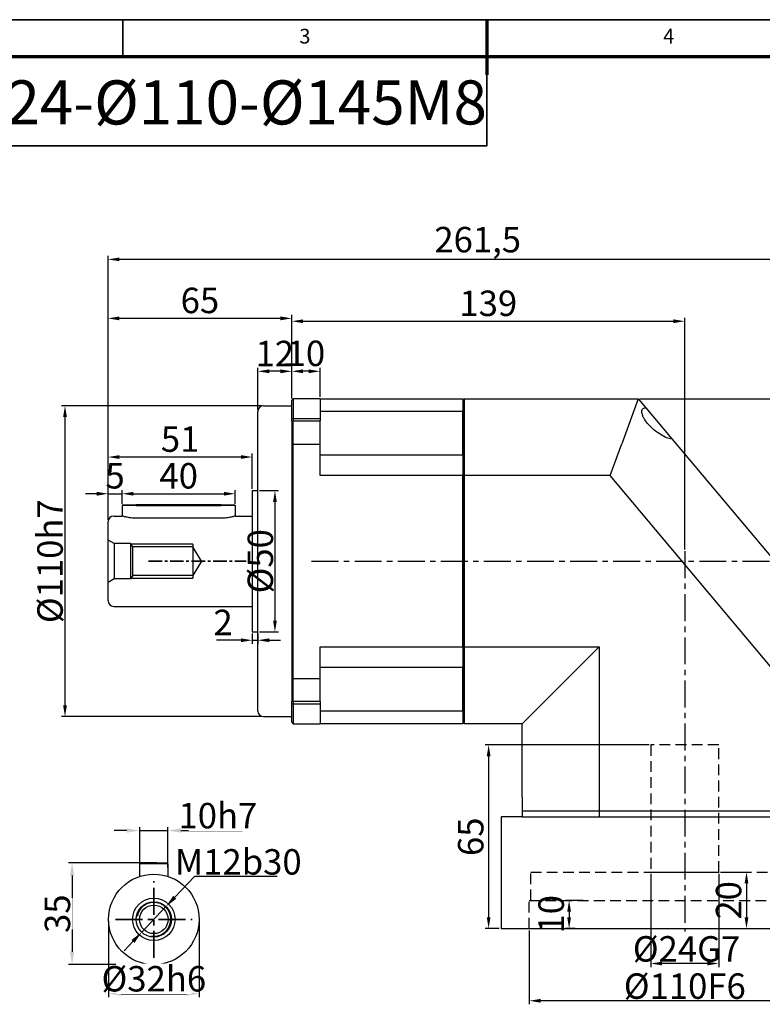
# Model space of a CAD drawing. Units: millimetres. Extents: x 3926 to 4705, y 354 to 900.
# Drawn here: x 4147 to 4409, y 552 to 900 of the extents above; entities that cross this region are included whole.
import ezdxf
from ezdxf.enums import TextEntityAlignment as Align

# ---------------------------------------------------------------- set-up
doc = ezdxf.new("R2010")
doc.units = ezdxf.units.MM
doc.header["$LTSCALE"] = 0.3
doc.linetypes.add('CENTER', pattern=[50.8, 31.75, -6.35, 6.35, -6.35])
doc.linetypes.add('DASHED', pattern=[19.05, 12.7, -6.35])
for name, color, linetype, lineweight in [('1轮廓实线层', 7, 'Continuous', 70), ('2细线层', 4, 'Continuous', 35), ('3中心线层', 1, 'CENTER', 35), ('6文字层', 3, 'Continuous', 35), ('7标注层', 4, 'Continuous', 35), ('可见 (ISO)', 7, 'Continuous', 50), ('可见窄的 (ISO)', 7, 'Continuous', 35), ('图框层', 7, 'Continuous', 70)]:
    doc.layers.add(name, color=color, linetype=linetype, lineweight=lineweight)
doc.styles.add('1', font='txt', dxfattribs={"width": 0.667})
doc.styles.add('HC_GBDIM', font='romans', dxfattribs={"width": 0.667, "bigfont": 'gbcbig'})
doc.styles.add('仿宋0.8', font='txt', dxfattribs={"width": 0.8})
doc.dimstyles.new('1', dxfattribs={"dimtxt": 2.5, "dimasz": 1, "dimexe": 1.25, "dimexo": 0.625, "dimtad": 1, "dimtoh": 1, "dimtxsty": '1', "dimcen": 2.5, "dimadec": 0, "dimazin": 0, "dimtfac": 1, "dimtmove": 0, "dimatfit": 3, "dimfxl": 1, "dimarcsym": 0})

# ---------------------------------------------------------------- blocks, each defined once
blk = doc.blocks.new('*U34')
at = {"layer": '1轮廓实线层'}
blk.add_line((272, 410), (272, 395), dxfattribs=at)
at = {"layer": '2细线层'}
for p, q in [((-25, 410), (569, 410)), ((173, 410), (173, 400)), ((272, 410), (272, 400))]:
    blk.add_line(p, q, dxfattribs=at)
at = {"layer": '图框层'}
blk.add_line((0, 400), (559, 400), dxfattribs=at)
at = {"layer": '6文字层', "style": 'HC_GBDIM'}
for s, p in [('3', (222.5, 405)), ('4', (321.5, 405))]:
    blk.add_text(s, height=4, dxfattribs=at).set_placement(p, align=Align.MIDDLE)
blk = doc.blocks.new('*D68')
at = {"layer": '7标注层', "color": 0, "lineweight": -2, "transparency": 16777216}
for p, q in [((4177.79, 755.75), (4177.79, 796.01)), ((4238.79, 794.76), (4181.79, 794.76)), ((4242.79, 766.46), (4242.79, 796.01))]:
    blk.add_line(p, q, dxfattribs=at)
at = {"layer": '7标注层', "color": 0, "transparency": 16777216}
for points in [[(4181.79, 795.43), (4181.79, 794.1), (4177.79, 794.76)], [(4238.79, 794.1), (4238.79, 795.43), (4242.79, 794.76)]]:
    blk.add_solid(points, dxfattribs=at)
at = {"layer": 'Defpoints', "color": 0, "transparency": 16777216}
for p in [(4177.79, 794.76), (4242.79, 765.83), (4177.79, 755.12)]:
    blk.add_point(p, dxfattribs=at)
at = {"layer": '7标注层', "color": 0, "lineweight": 25, "transparency": 16777216, "insert": (4210.29, 799.94), "char_height": 9, "attachment_point": 5, "style": '1'}
blk.add_mtext('65', dxfattribs=at)
blk = doc.blocks.new('*D69')
at = {"layer": '7标注层', "color": 0, "lineweight": -2, "transparency": 16777216}
for p, q in [((4230.79, 762.46), (4230.79, 777.28)), ((4242.79, 766.46), (4242.79, 777.28)), ((4238.79, 776.03), (4234.79, 776.03))]:
    blk.add_line(p, q, dxfattribs=at)
at = {"layer": '7标注层', "color": 0, "transparency": 16777216}
for points in [[(4234.79, 776.7), (4234.79, 775.36), (4230.79, 776.03)], [(4238.79, 775.36), (4238.79, 776.7), (4242.79, 776.03)]]:
    blk.add_solid(points, dxfattribs=at)
at = {"layer": 'Defpoints', "color": 0, "transparency": 16777216}
for p in [(4230.79, 776.03), (4242.79, 765.83), (4230.79, 761.83)]:
    blk.add_point(p, dxfattribs=at)
at = {"layer": '7标注层', "color": 0, "lineweight": 25, "transparency": 16777216, "insert": (4236.79, 781.16), "char_height": 9, "attachment_point": 5, "style": '1'}
blk.add_mtext('12', dxfattribs=at)
blk = doc.blocks.new('*D70')
at = {"layer": '7标注层', "color": 0, "lineweight": -2, "transparency": 16777216}
for p, q in [((4177.79, 729.38), (4177.79, 746.95)), ((4224.79, 745.7), (4181.79, 745.7)), ((4228.79, 734.46), (4228.79, 746.95))]:
    blk.add_line(p, q, dxfattribs=at)
at = {"layer": '7标注层', "color": 0, "transparency": 16777216}
for points in [[(4181.79, 746.37), (4181.79, 745.03), (4177.79, 745.7)], [(4224.79, 745.03), (4224.79, 746.37), (4228.79, 745.7)]]:
    blk.add_solid(points, dxfattribs=at)
at = {"layer": 'Defpoints', "color": 0, "transparency": 16777216}
for p in [(4177.79, 745.7), (4228.79, 733.83), (4177.79, 728.76)]:
    blk.add_point(p, dxfattribs=at)
at = {"layer": '7标注层', "color": 0, "lineweight": 25, "transparency": 16777216, "insert": (4203.29, 750.88), "char_height": 9, "attachment_point": 5, "style": '1'}
blk.add_mtext('51', dxfattribs=at)
blk = doc.blocks.new('*D71')
at = {"layer": '7标注层', "color": 0, "lineweight": -2, "transparency": 16777216}
for p, q in [((4231.42, 733.83), (4238.08, 733.83)), ((4236.83, 729.83), (4236.83, 687.83)), ((4231.42, 683.83), (4238.08, 683.83))]:
    blk.add_line(p, q, dxfattribs=at)
at = {"layer": '7标注层', "color": 0, "transparency": 16777216}
for points in [[(4237.5, 729.83), (4236.17, 729.83), (4236.83, 733.83)], [(4236.17, 687.83), (4237.5, 687.83), (4236.83, 683.83)]]:
    blk.add_solid(points, dxfattribs=at)
at = {"layer": 'Defpoints', "color": 0, "transparency": 16777216}
for p in [(4230.79, 733.83), (4230.79, 683.83), (4236.83, 683.83)]:
    blk.add_point(p, dxfattribs=at)
at = {"layer": '7标注层', "color": 0, "lineweight": 25, "transparency": 16777216, "insert": (4231.66, 708.83), "char_height": 9, "attachment_point": 5, "rotation": 90, "style": '1'}
blk.add_mtext('%%c50{}{{\\H0.7x;}{}}', dxfattribs=at)
blk = doc.blocks.new('*D72')
at = {"layer": '7标注层', "color": 0, "lineweight": -2, "transparency": 16777216}
for p, q in [((4232.17, 763.83), (4161.32, 763.83)), ((4162.57, 759.83), (4162.57, 657.83)), ((4232.17, 653.83), (4161.32, 653.83))]:
    blk.add_line(p, q, dxfattribs=at)
at = {"layer": '7标注层', "color": 0, "transparency": 16777216}
for points in [[(4163.24, 759.83), (4161.9, 759.83), (4162.57, 763.83)], [(4161.9, 657.83), (4163.24, 657.83), (4162.57, 653.83)]]:
    blk.add_solid(points, dxfattribs=at)
at = {"layer": 'Defpoints', "color": 0, "transparency": 16777216}
for p in [(4232.79, 763.83), (4162.57, 653.83), (4232.79, 653.83)]:
    blk.add_point(p, dxfattribs=at)
at = {"layer": '7标注层', "color": 0, "lineweight": 25, "transparency": 16777216, "insert": (4157.29, 708.83), "char_height": 9, "attachment_point": 5, "rotation": 90, "style": '1'}
blk.add_mtext('%%c110{}{h7{\\H0.7x;}{}}', dxfattribs=at)
blk = doc.blocks.new('*D73')
at = {"layer": '7标注层', "color": 0, "lineweight": -2, "transparency": 16777216}
for p, q in [((4242.79, 766.46), (4242.79, 777.29)), ((4252.79, 766.96), (4252.79, 777.29)), ((4248.79, 776.04), (4246.79, 776.04))]:
    blk.add_line(p, q, dxfattribs=at)
at = {"layer": '7标注层', "color": 0, "transparency": 16777216}
for points in [[(4246.79, 776.71), (4246.79, 775.37), (4242.79, 776.04)], [(4248.79, 775.37), (4248.79, 776.71), (4252.79, 776.04)]]:
    blk.add_solid(points, dxfattribs=at)
at = {"layer": 'Defpoints', "color": 0, "transparency": 16777216}
for p in [(4242.79, 776.04), (4242.79, 765.83), (4252.79, 766.33)]:
    blk.add_point(p, dxfattribs=at)
at = {"layer": '7标注层', "color": 0, "lineweight": 25, "transparency": 16777216, "insert": (4247.79, 781.22), "char_height": 9, "attachment_point": 5, "style": '1'}
blk.add_mtext('10', dxfattribs=at)
blk = doc.blocks.new('*D74')
at = {"layer": '7标注层', "color": 0, "lineweight": -2, "transparency": 16777216}
for p, q in [((4173.79, 732.71), (4169.79, 732.71)), ((4177.79, 723.46), (4177.79, 733.96)), ((4177.79, 732.71), (4182.79, 732.71)), ((4182.79, 729.16), (4182.79, 733.96)), ((4186.79, 732.71), (4190.79, 732.71))]:
    blk.add_line(p, q, dxfattribs=at)
at = {"layer": '7标注层', "color": 0, "transparency": 16777216}
for points in [[(4173.79, 732.04), (4173.79, 733.38), (4177.79, 732.71)], [(4186.79, 733.38), (4186.79, 732.04), (4182.79, 732.71)]]:
    blk.add_solid(points, dxfattribs=at)
at = {"layer": 'Defpoints', "color": 0, "transparency": 16777216}
for p in [(4182.79, 732.71), (4182.79, 728.53), (4177.79, 722.83)]:
    blk.add_point(p, dxfattribs=at)
at = {"layer": '7标注层', "color": 0, "lineweight": 25, "transparency": 16777216, "insert": (4180.29, 737.89), "char_height": 9, "attachment_point": 5, "style": '1'}
blk.add_mtext('5', dxfattribs=at)
blk = doc.blocks.new('*D75')
at = {"layer": '7标注层', "color": 0, "lineweight": -2, "transparency": 16777216}
for p, q in [((4182.79, 729.16), (4182.79, 733.96)), ((4186.79, 732.71), (4218.79, 732.71)), ((4222.79, 729.16), (4222.79, 733.96))]:
    blk.add_line(p, q, dxfattribs=at)
at = {"layer": '7标注层', "color": 0, "transparency": 16777216}
for points in [[(4186.79, 733.38), (4186.79, 732.04), (4182.79, 732.71)], [(4218.79, 732.04), (4218.79, 733.38), (4222.79, 732.71)]]:
    blk.add_solid(points, dxfattribs=at)
at = {"layer": 'Defpoints', "color": 0, "transparency": 16777216}
for p in [(4222.79, 732.71), (4182.79, 728.53), (4222.79, 728.53)]:
    blk.add_point(p, dxfattribs=at)
at = {"layer": '7标注层', "color": 0, "lineweight": 25, "transparency": 16777216, "insert": (4202.79, 737.89), "char_height": 9, "attachment_point": 5, "style": '1'}
blk.add_mtext('40', dxfattribs=at)
blk = doc.blocks.new('*D76')
at = {"layer": '7标注层', "color": 0, "lineweight": -2, "transparency": 16777216}
for p, q in [((4228.79, 683.21), (4228.79, 679.62)), ((4230.79, 683.21), (4230.79, 679.62)), ((4224.79, 680.87), (4216.15, 680.87)), ((4228.79, 680.87), (4230.79, 680.87)), ((4234.79, 680.87), (4238.79, 680.87))]:
    blk.add_line(p, q, dxfattribs=at)
at = {"layer": '7标注层', "color": 0, "transparency": 16777216}
for points in [[(4224.79, 680.21), (4224.79, 681.54), (4228.79, 680.87)], [(4234.79, 681.54), (4234.79, 680.21), (4230.79, 680.87)]]:
    blk.add_solid(points, dxfattribs=at)
at = {"layer": 'Defpoints', "color": 0, "transparency": 16777216}
for p in [(4228.79, 683.83), (4230.79, 683.83), (4230.79, 680.87)]:
    blk.add_point(p, dxfattribs=at)
at = {"layer": '7标注层', "color": 0, "lineweight": 25, "transparency": 16777216, "insert": (4218.47, 686), "char_height": 9, "attachment_point": 5, "style": '1'}
blk.add_mtext('2', dxfattribs=at)
blk = doc.blocks.new('*D77')
at = {"layer": '7标注层', "color": 0, "lineweight": -2, "transparency": 16777216}
for p, q in [((4365.92, 766.33), (4471.25, 766.33)), ((4470, 762.33), (4470, 582.83)), ((4447.42, 578.83), (4471.25, 578.83))]:
    blk.add_line(p, q, dxfattribs=at)
at = {"layer": '7标注层', "color": 0, "transparency": 16777216}
for points in [[(4470.66, 762.33), (4469.33, 762.33), (4470, 766.33)], [(4469.33, 582.83), (4470.66, 582.83), (4470, 578.83)]]:
    blk.add_solid(points, dxfattribs=at)
at = {"layer": 'Defpoints', "color": 0, "transparency": 16777216}
for p in [(4365.29, 766.33), (4446.79, 578.83), (4470, 578.83)]:
    blk.add_point(p, dxfattribs=at)
at = {"layer": '7标注层', "color": 0, "lineweight": 25, "transparency": 16777216, "insert": (4464.18, 672.58), "char_height": 9, "attachment_point": 5, "rotation": 90, "style": '1'}
blk.add_mtext('187,5', dxfattribs=at)
blk = doc.blocks.new('*D79')
at = {"layer": '7标注层', "color": 0, "lineweight": -2, "transparency": 16777216}
for p, q in [((4177.79, 723.46), (4177.79, 816.89)), ((4435.29, 815.64), (4181.79, 815.64)), ((4439.29, 678.77), (4439.29, 816.89))]:
    blk.add_line(p, q, dxfattribs=at)
at = {"layer": '7标注层', "color": 0, "transparency": 16777216}
for points in [[(4181.79, 816.31), (4181.79, 814.98), (4177.79, 815.64)], [(4435.29, 814.98), (4435.29, 816.31), (4439.29, 815.64)]]:
    blk.add_solid(points, dxfattribs=at)
at = {"layer": 'Defpoints', "color": 0, "transparency": 16777216}
for p in [(4177.79, 815.64), (4177.79, 722.83), (4439.29, 678.14)]:
    blk.add_point(p, dxfattribs=at)
at = {"layer": '7标注层', "color": 0, "lineweight": 25, "transparency": 16777216, "insert": (4308.54, 821.46), "char_height": 9, "attachment_point": 5, "style": '1'}
blk.add_mtext('261,5', dxfattribs=at)
blk = doc.blocks.new('*D85')
at = {"layer": '7标注层', "color": 0, "lineweight": -2, "transparency": 16777216}
for p, q in [((4369.79, 598.21), (4369.79, 565.23)), ((4393.79, 598.21), (4393.79, 565.23)), ((4389.79, 566.48), (4373.79, 566.48))]:
    blk.add_line(p, q, dxfattribs=at)
at = {"layer": '7标注层', "color": 0, "transparency": 16777216}
for points in [[(4373.79, 567.15), (4373.79, 565.82), (4369.79, 566.48)], [(4389.79, 565.82), (4389.79, 567.15), (4393.79, 566.48)]]:
    blk.add_solid(points, dxfattribs=at)
at = {"layer": 'Defpoints', "color": 0, "transparency": 16777216}
for p in [(4369.79, 598.83), (4393.79, 598.83), (4369.79, 566.48)]:
    blk.add_point(p, dxfattribs=at)
at = {"layer": '7标注层', "color": 0, "lineweight": 25, "transparency": 16777216, "insert": (4382.42, 571.66), "char_height": 9, "attachment_point": 5, "style": '1'}
blk.add_mtext('%%c24{}{G7{\\H0.7x;}{}}', dxfattribs=at)
blk = doc.blocks.new('*D84')
at = {"layer": '7标注层', "color": 0, "lineweight": -2, "transparency": 16777216}
for p, q in [((4326.79, 578.21), (4326.79, 552.05)), ((4436.79, 578.21), (4436.79, 552.05)), ((4432.79, 553.3), (4330.79, 553.3))]:
    blk.add_line(p, q, dxfattribs=at)
at = {"layer": '7标注层', "color": 0, "transparency": 16777216}
for points in [[(4330.79, 553.97), (4330.79, 552.63), (4326.79, 553.3)], [(4432.79, 552.63), (4432.79, 553.97), (4436.79, 553.3)]]:
    blk.add_solid(points, dxfattribs=at)
at = {"layer": 'Defpoints', "color": 0, "transparency": 16777216}
for p in [(4326.79, 578.83), (4436.79, 578.83), (4326.79, 553.3)]:
    blk.add_point(p, dxfattribs=at)
at = {"layer": '7标注层', "color": 0, "lineweight": 25, "transparency": 16777216, "insert": (4381.79, 558.48), "char_height": 9, "attachment_point": 5, "style": '1'}
blk.add_mtext('%%c110{}{F6{\\H0.7x;}{}}', dxfattribs=at)
blk = doc.blocks.new('*D80')
at = {"layer": '7标注层', "color": 0, "lineweight": -2, "transparency": 16777216}
for p, q in [((4345.83, 588.83), (4339.63, 588.83)), ((4340.88, 584.83), (4340.88, 582.83)), ((4342.97, 578.83), (4339.63, 578.83))]:
    blk.add_line(p, q, dxfattribs=at)
at = {"layer": '7标注层', "color": 0, "transparency": 16777216}
for points in [[(4341.55, 584.83), (4340.21, 584.83), (4340.88, 588.83)], [(4340.21, 582.83), (4341.55, 582.83), (4340.88, 578.83)]]:
    blk.add_solid(points, dxfattribs=at)
at = {"layer": 'Defpoints', "color": 0, "transparency": 16777216}
for p in [(4346.46, 588.83), (4340.88, 578.83), (4343.6, 578.83)]:
    blk.add_point(p, dxfattribs=at)
at = {"layer": '7标注层', "color": 0, "lineweight": 25, "transparency": 16777216, "insert": (4335.7, 583.9), "char_height": 9, "attachment_point": 5, "rotation": 90, "style": '1'}
blk.add_mtext('10', dxfattribs=at)
blk = doc.blocks.new('*D81')
at = {"layer": '7标注层', "color": 0, "lineweight": -2, "transparency": 16777216}
for p, q in [((4242.79, 766.46), (4242.79, 795)), ((4381.79, 712.99), (4381.79, 795)), ((4246.79, 793.75), (4377.79, 793.75))]:
    blk.add_line(p, q, dxfattribs=at)
at = {"layer": '7标注层', "color": 0, "transparency": 16777216}
for points in [[(4246.79, 794.42), (4246.79, 793.09), (4242.79, 793.75)], [(4377.79, 793.09), (4377.79, 794.42), (4381.79, 793.75)]]:
    blk.add_solid(points, dxfattribs=at)
at = {"layer": 'Defpoints', "color": 0, "transparency": 16777216}
for p in [(4381.79, 793.75), (4242.79, 765.83), (4381.79, 712.36)]:
    blk.add_point(p, dxfattribs=at)
at = {"layer": '7标注层', "color": 0, "lineweight": 25, "transparency": 16777216, "insert": (4312.29, 798.93), "char_height": 9, "attachment_point": 5, "style": '1'}
blk.add_mtext('139', dxfattribs=at)
blk = doc.blocks.new('*D83')
at = {"layer": '7标注层', "color": 0, "lineweight": -2, "transparency": 16777216}
for p, q in [((4369.17, 643.83), (4311.17, 643.83)), ((4312.42, 639.83), (4312.42, 582.83)), ((4316.17, 578.83), (4311.17, 578.83))]:
    blk.add_line(p, q, dxfattribs=at)
at = {"layer": '7标注层', "color": 0, "transparency": 16777216}
for points in [[(4313.08, 639.83), (4311.75, 639.83), (4312.42, 643.83)], [(4311.75, 582.83), (4313.08, 582.83), (4312.42, 578.83)]]:
    blk.add_solid(points, dxfattribs=at)
at = {"layer": 'Defpoints', "color": 0, "transparency": 16777216}
for p in [(4369.79, 643.83), (4312.42, 578.83), (4316.79, 578.83)]:
    blk.add_point(p, dxfattribs=at)
at = {"layer": '7标注层', "color": 0, "lineweight": 25, "transparency": 16777216, "insert": (4307.24, 611.33), "char_height": 9, "attachment_point": 5, "rotation": 90, "style": '1'}
blk.add_mtext('65', dxfattribs=at)
blk = doc.blocks.new('*D93')
at = {"layer": '7标注层', "color": 0, "lineweight": -2, "transparency": 16777216}
for p, q in [((4394.42, 598.83), (4404.88, 598.83)), ((4403.63, 594.83), (4403.63, 582.83)), ((4393.42, 578.83), (4404.88, 578.83))]:
    blk.add_line(p, q, dxfattribs=at)
at = {"layer": '7标注层', "color": 0, "transparency": 16777216}
for points in [[(4404.3, 594.83), (4402.96, 594.83), (4403.63, 598.83)], [(4402.96, 582.83), (4404.3, 582.83), (4403.63, 578.83)]]:
    blk.add_solid(points, dxfattribs=at)
at = {"layer": 'Defpoints', "color": 0, "transparency": 16777216}
for p in [(4393.79, 598.83), (4392.79, 578.83), (4403.63, 578.83)]:
    blk.add_point(p, dxfattribs=at)
at = {"layer": '7标注层', "color": 0, "lineweight": 25, "transparency": 16777216, "insert": (4398.45, 588.83), "char_height": 9, "attachment_point": 5, "rotation": 90, "style": '1'}
blk.add_mtext('20', dxfattribs=at)
blk = doc.blocks.new('*D95')
at = {"layer": '7标注层', "color": 0, "lineweight": -2, "transparency": 16777216}
for p, q in [((4131.27, 613.31), (4131.27, 627.34)), ((4141.27, 613.01), (4141.27, 627.34)), ((4126.77, 626.09), (4122.27, 626.09)), ((4131.27, 626.09), (4141.27, 626.09)), ((4145.77, 626.09), (4167.58, 626.09))]:
    blk.add_line(p, q, dxfattribs=at)
at = {"layer": '7标注层', "color": 0, "transparency": 16777216}
for points in [[(4126.77, 625.34), (4126.77, 626.84), (4131.27, 626.09)], [(4145.77, 626.84), (4145.77, 625.34), (4141.27, 626.09)]]:
    blk.add_solid(points, dxfattribs=at)
at = {"layer": 'Defpoints', "color": 0, "transparency": 16777216}
for p in [(4141.27, 626.09), (4131.27, 612.68), (4141.27, 612.38)]:
    blk.add_point(p, dxfattribs=at)
at = {"layer": '7标注层', "color": 0, "lineweight": 25, "transparency": 16777216, "insert": (4158.93, 631.37), "char_height": 9, "attachment_point": 5, "style": '1', "bg_fill": 3, "box_fill_scale": 1.1, "bg_fill_color": 256, "bg_fill_true_color": 13158600, "bg_fill_transparency": 0}
blk.add_mtext('10{}{h7{\\H0.7x;}{}}', dxfattribs=at)
blk = doc.blocks.new('*D96')
at = {"layer": '7标注层', "color": 0, "lineweight": -2, "transparency": 16777216}
for p, q in [((4137.28, 614.67), (4106.1, 614.67)), ((4107.35, 610.17), (4107.35, 583.19)), ((4135.65, 578.69), (4106.1, 578.69))]:
    blk.add_line(p, q, dxfattribs=at)
at = {"layer": '7标注层', "color": 0, "transparency": 16777216}
for points in [[(4108.1, 610.17), (4106.6, 610.17), (4107.35, 614.67)], [(4106.6, 583.19), (4108.1, 583.19), (4107.35, 578.69)]]:
    blk.add_solid(points, dxfattribs=at)
at = {"layer": 'Defpoints', "color": 0, "transparency": 16777216}
for p in [(4137.9, 614.67), (4107.35, 578.69), (4136.27, 578.69)]:
    blk.add_point(p, dxfattribs=at)
at = {"layer": '7标注层', "color": 0, "lineweight": 25, "transparency": 16777216, "insert": (4102.17, 596.68), "char_height": 9, "attachment_point": 5, "rotation": 90, "style": '1', "bg_fill": 3, "box_fill_scale": 1.1, "bg_fill_color": 256, "bg_fill_true_color": 13158600, "bg_fill_transparency": 0}
blk.add_mtext('35{}{{\\H0.7x;}{}}', dxfattribs=at)
blk = doc.blocks.new('*D97')
at = {"layer": '7标注层', "color": 0, "lineweight": -2, "transparency": 16777216}
for p, q in [((4120.27, 594.04), (4120.27, 567.12)), ((4152.27, 594.04), (4152.27, 567.12)), ((4124.77, 568.37), (4147.77, 568.37))]:
    blk.add_line(p, q, dxfattribs=at)
at = {"layer": '7标注层', "color": 0, "transparency": 16777216}
for points in [[(4124.77, 569.12), (4124.77, 567.62), (4120.27, 568.37)], [(4147.77, 567.62), (4147.77, 569.12), (4152.27, 568.37)]]:
    blk.add_solid(points, dxfattribs=at)
at = {"layer": 'Defpoints', "color": 0, "transparency": 16777216}
for p in [(4120.27, 594.67), (4152.27, 594.67)]:
    blk.add_point(p, dxfattribs=at)
at = {"layer": '7标注层', "color": 0, "lineweight": 25, "transparency": 16777216, "insert": (4136.27, 573.65), "char_height": 9, "attachment_point": 5, "style": '1', "bg_fill": 3, "box_fill_scale": 1.1, "bg_fill_color": 256, "bg_fill_true_color": 13158600, "bg_fill_transparency": 0}
blk.add_mtext('%%c32{}{h6{\\H0.7x;}{}}', dxfattribs=at)
at = {"layer": 'Defpoints', "color": 0, "transparency": 16777216}
blk.add_point((4152.27, 568.37), dxfattribs=at)
blk = doc.blocks.new('*D98')
at = {"layer": '7标注层', "color": 0, "lineweight": -2, "transparency": 16777216}
for p, q in [((4131.98, 590.12), (4140.57, 599.21)), ((4128.89, 586.86), (4125.79, 583.59))]:
    blk.add_line(p, q, dxfattribs=at)
at = {"layer": '7标注层', "color": 0, "transparency": 16777216}
for points in [[(4143.12, 602.99), (4144.21, 601.96), (4140.57, 599.21)], [(4129.43, 586.34), (4128.34, 587.37), (4131.98, 590.12)]]:
    blk.add_solid(points, dxfattribs=at)
at = {"layer": 'Defpoints', "color": 0, "transparency": 16777216}
for p in [(4140.57, 599.21), (4131.98, 590.12)]:
    blk.add_point(p, dxfattribs=at)
at = {"layer": '7标注层', "color": 0, "lineweight": 25, "transparency": 16777216, "insert": (4166.15, 615.01), "char_height": 9, "attachment_point": 5, "style": '1', "bg_fill": 3, "box_fill_scale": 1.1, "bg_fill_color": 256, "bg_fill_true_color": 13158600, "bg_fill_transparency": 0}
blk.add_mtext('M12{\\fHCCADSymbs|c2|p2;b}30{}{{\\H0.7x;}{}}', dxfattribs=at)
at = {"layer": '7标注层', "color": 0, "lineweight": -2, "transparency": 16777216}
for p, q in [((4150.6, 609.81), (4143.66, 602.47)), ((4179.87, 609.81), (4150.6, 609.81))]:
    blk.add_line(p, q, dxfattribs=at)
blk = doc.blocks.new('GHHGHGGHJGHFJHD')
at = {"layer": '可见 (ISO)', "lineweight": 25}
for p, q in [((4141.273, 614.365), (4131.273, 614.365)), ((4131.273, 609.864), (4131.273, 614.365)), ((4131.573, 614.665), (4140.973, 614.665)), ((4141.273, 614.365), (4140.973, 614.665)), ((4141.273, 614.365), (4141.273, 609.864))]:
    blk.add_line(p, q, dxfattribs=at)
for radius in [16, 7.5, 6.25, 5.053]:
    blk.add_circle((4136.273, 594.665), radius, dxfattribs=at)
at = {"layer": '可见窄的 (ISO)', "lineweight": 25}
blk.add_arc((4136.273, 594.665), 6, 260, 170, dxfattribs=at)
at = {"layer": '7标注层', "lineweight": 25}
dim = blk.add_linear_dim(base=(4141.273, 626.094), p1=(4131.273, 612.683), p2=(4141.273, 612.38), text='<>{}{h7{\\H0.7x;}{}}', dimstyle='1', override={"dimtxt": 9, "dimasz": 4.5, "dimtxsty": '1'}, dxfattribs=at)
dim.commit()
dim.dimension.update_dxf_attribs({"geometry": '*D95', "text_midpoint": (4158.925, 631.373)})
dim = blk.add_linear_dim(base=(4107.35, 578.691), p1=(4137.904, 614.665), p2=(4136.273, 578.691), angle=90, text='35{}{{\\H0.7x;}{}}', dimstyle='1', override={"dimtxt": 9, "dimasz": 4.5, "dimtxsty": '1'}, dxfattribs=at)
dim.commit()
dim.dimension.update_dxf_attribs({"geometry": '*D96', "text_midpoint": (4102.174, 596.678)})
at = {"layer": '3中心线层'}
for p, q in [((4136.273, 581.089), (4136.273, 608.241)), ((4122.697, 594.665), (4149.849, 594.665))]:
    blk.add_line(p, q, dxfattribs=at)
at = {"layer": '7标注层', "lineweight": 25}
dim = blk.add_linear_dim(base=(4152.273, 568.368), p1=(4120.273, 594.665), p2=(4152.273, 594.665), text='%%c<>{}{h6{\\H0.7x;}{}}', dimstyle='1', override={"dimtxt": 9, "dimasz": 4.5, "dimtxsty": '1'}, dxfattribs=at)
dim.commit()
dim.dimension.update_dxf_attribs({"geometry": '*D97', "text_midpoint": (4136.273, 573.647)})
dim = blk.add_diameter_dim_2p(p1=(4131.978, 590.125), p2=(4140.568, 599.206), text='M12{\\fHCCADSymbs|c2|p2;b}30{}{{\\H0.7x;}{}}', dimstyle='1', override={"dimtxt": 9, "dimasz": 4.5, "dimtxsty": '1'}, dxfattribs=at)
dim.commit()
dim.dimension.update_dxf_attribs({"geometry": '*D98', "text_midpoint": (4166.151, 609.807), "dimtype": 131})

msp = doc.modelspace()

# ---------------------------------------------------------------- linework, layer by layer
at = {"color": 3, "linetype": 'DASHED'}
for p, q in [((4393.791, 643.834), (4369.791, 643.834)), ((4369.791, 643.834), (4369.791, 598.834)), ((4393.791, 598.834), (4393.791, 643.834)), ((4327.291, 588.834), (4327.291, 598.834)), ((4327.291, 598.834), (4436.291, 598.834)), ((4370.791, 598.834), (4393.791, 598.834)), ((4326.791, 578.834), (4326.791, 588.834)), ((4326.791, 588.834), (4436.791, 588.834))]:
    msp.add_line(p, q, dxfattribs=at)
at = {"layer": '3中心线层', "lineweight": 25}
for p, q in [((4381.791, 712.36), (4381.791, 577.84)), ((4249.791, 708.834), (4431.819, 708.834))]:
    msp.add_line(p, q, dxfattribs=at)
at = {"layer": '3中心线层', "ltscale": 0.5}
msp.add_line((4192.135, 708.834), (4226.625, 708.834), dxfattribs=at)
at = {"layer": '7标注层', "color": 4, "linetype": 'ByBlock'}
msp.add_lwpolyline([(4131.001, 855.813), (4311.771, 855.813), (4311.771, 887.451), (4131.001, 887.451)], close=True, dxfattribs=at)
at = {"layer": '可见 (ISO)', "color": 1, "lineweight": 30}
for p, q in [((4232.791, 763.834), (4242.791, 763.834)), ((4242.791, 758.344), (4242.791, 765.834)), ((4243.291, 766.334), (4243.291, 758.531)), ((4252.791, 766.334), (4243.291, 766.334)), ((4252.791, 766.334), (4252.791, 758.531)), ((4252.791, 766.334), (4303.291, 766.334)), ((4303.291, 766.334), (4303.291, 761.926)), ((4303.791, 766.334), (4303.791, 739.145)), ((4303.791, 766.334), (4365.291, 766.334)), ((4303.791, 765.834), (4303.791, 761.667)), ((4303.791, 765.834), (4303.791, 761.667)), ((4365.291, 766.334), (4359.5, 750.422)), ((4365.291, 766.334), (4368.009, 763.095)), ((4368.009, 763.095), (4377.236, 752.099)), ((4230.791, 655.834), (4230.791, 761.834)), ((4230.791, 655.834), (4230.791, 761.834)), ((4252.791, 761.926), (4303.291, 761.926)), ((4303.291, 754.334), (4303.291, 761.926)), ((4303.791, 754.334), (4303.791, 761.667)), ((4242.791, 759.296), (4252.791, 759.296)), ((4242.791, 758.344), (4242.791, 659.324)), ((4243.291, 659.138), (4243.291, 758.531)), ((4243.291, 758.531), (4252.791, 758.531)), ((4252.791, 739.145), (4252.791, 758.531)), ((4303.291, 746.334), (4303.291, 754.334)), ((4303.791, 745.834), (4303.791, 754.334)), ((4242.791, 750.296), (4252.791, 750.296)), ((4355.395, 739.145), (4359.5, 750.422)), ((4377.236, 752.099), (4439.291, 678.145)), ((4303.291, 746.334), (4252.791, 746.334)), ((4303.291, 746.334), (4303.291, 739.145)), ((4303.791, 745.834), (4303.791, 739.021)), ((4303.291, 739.145), (4252.791, 739.145)), ((4303.291, 678.523), (4303.291, 739.145)), ((4355.395, 739.145), (4303.791, 739.145)), ((4303.791, 739.145), (4303.791, 678.523)), ((4303.791, 678.647), (4303.791, 739.021)), ((4412.102, 671.564), (4355.395, 739.145)), ((4228.791, 733.834), (4228.791, 683.834)), ((4183.091, 728.834), (4182.791, 728.534)), ((4187.791, 728.534), (4182.791, 728.534)), ((4182.791, 728.534), (4182.791, 724.834)), ((4183.091, 728.834), (4187.791, 728.834)), ((4217.791, 728.834), (4187.791, 728.834)), ((4187.791, 728.534), (4217.791, 728.534)), ((4217.791, 728.834), (4222.491, 728.834)), ((4222.791, 728.534), (4217.791, 728.534)), ((4222.491, 728.834), (4222.791, 728.534)), ((4222.791, 728.534), (4222.791, 724.834)), ((4179.791, 724.834), (4182.791, 724.834)), ((4222.791, 724.834), (4228.791, 724.834)), ((4177.791, 694.834), (4177.791, 722.834)), ((4177.791, 694.834), (4177.791, 722.834)), ((4177.791, 694.834), (4177.791, 722.834)), ((4177.791, 694.834), (4177.791, 722.834)), ((4217.791, 724.033), (4187.791, 724.033)), ((4179.956, 715.084), (4177.791, 716.334)), ((4179.956, 715.084), (4179.956, 702.584)), ((4185.791, 715.084), (4179.956, 715.084)), ((4185.791, 715.084), (4185.791, 702.584)), ((4186.51, 713.887), (4185.791, 715.084)), ((4207.791, 714.834), (4185.941, 714.834)), ((4207.791, 714.834), (4207.791, 702.834)), ((4186.51, 703.781), (4186.51, 713.887)), ((4207.791, 713.887), (4186.51, 713.887)), ((4210.827, 708.834), (4207.791, 713.887)), ((4210.827, 708.834), (4207.791, 703.781)), ((4186.51, 703.781), (4185.791, 702.584)), ((4207.791, 703.781), (4186.51, 703.781)), ((4179.956, 702.584), (4177.791, 701.334)), ((4185.791, 702.584), (4179.956, 702.584)), ((4185.941, 702.834), (4207.791, 702.834)), ((4185.941, 702.834), (4207.791, 702.834)), ((4179.791, 692.834), (4228.791, 692.834)), ((4179.791, 692.834), (4228.791, 692.834)), ((4228.791, 683.834), (4230.791, 683.834)), ((4228.791, 683.834), (4230.791, 683.834)), ((4252.791, 659.138), (4252.791, 678.523)), ((4252.791, 678.523), (4303.291, 678.523)), ((4303.291, 678.523), (4303.291, 671.334)), ((4303.791, 678.647), (4303.791, 671.834)), ((4303.791, 678.523), (4351.48, 678.523)), ((4303.791, 678.523), (4303.791, 651.334)), ((4351.48, 678.523), (4324.291, 651.334)), ((4351.48, 678.523), (4351.48, 618.334)), ((4252.791, 671.334), (4303.291, 671.334)), ((4303.291, 663.334), (4303.291, 671.334)), ((4303.791, 663.334), (4303.791, 671.834)), ((4242.791, 667.372), (4252.791, 667.372)), ((4303.291, 655.742), (4303.291, 663.334)), ((4303.791, 656.002), (4303.791, 663.334)), ((4242.791, 651.834), (4242.791, 659.324)), ((4243.291, 659.138), (4243.291, 651.334)), ((4252.791, 659.138), (4243.291, 659.138)), ((4252.791, 659.138), (4252.791, 651.334)), ((4242.791, 658.372), (4252.791, 658.372)), ((4303.291, 655.742), (4252.791, 655.742)), ((4303.291, 655.742), (4303.291, 651.334)), ((4303.791, 656.002), (4303.791, 651.834)), ((4232.791, 653.834), (4242.791, 653.834)), ((4232.791, 653.834), (4242.791, 653.834)), ((4243.291, 651.334), (4252.791, 651.334)), ((4303.291, 651.334), (4252.791, 651.334)), ((4324.291, 651.334), (4303.791, 651.334)), ((4324.291, 625.334), (4324.291, 651.334)), ((4324.291, 625.334), (4324.291, 618.334)), ((4439.291, 620.334), (4324.291, 620.334)), ((4316.791, 618.334), (4316.791, 578.834)), ((4316.791, 618.334), (4316.791, 578.834)), ((4324.291, 618.334), (4316.791, 618.334)), ((4324.291, 618.334), (4439.291, 618.334)), ((4316.791, 578.834), (4446.791, 578.834))]:
    msp.add_line(p, q, dxfattribs=at)
at = {"layer": '可见 (ISO)', "lineweight": 25}
msp.add_line((4228.791, 733.834), (4230.791, 733.834), dxfattribs=at)
at = {"layer": '可见 (ISO)', "color": 1, "lineweight": 30}
for centre, start, end in [((4232.791, 761.834), 90, 180), ((4179.791, 722.834), 90, 180), ((4179.791, 694.834), 180, 270), ((4232.791, 655.834), 180, 270)]:
    msp.add_arc(centre, 2, start, end, dxfattribs=at)
for points, degree in [([(4243.291, 766.334), (4243.124, 766.168), (4242.958, 766.001), (4242.791, 765.834)], 3), ([(4303.291, 766.334), (4303.542, 766.084), (4303.791, 765.834)], 2), ([(4303.791, 761.667), (4303.542, 761.796), (4303.291, 761.926)], 2), ([(4242.791, 758.344), (4242.958, 758.407), (4243.124, 758.469), (4243.291, 758.531)], 3), ([(4303.291, 746.334), (4303.542, 746.084), (4303.791, 745.834)], 2), ([(4303.791, 671.834), (4303.542, 671.585), (4303.291, 671.334)], 2), ([(4243.291, 659.138), (4243.124, 659.2), (4242.958, 659.262), (4242.791, 659.324)], 3), ([(4303.291, 655.742), (4303.542, 655.872), (4303.791, 656.002)], 2), ([(4242.791, 651.834), (4242.958, 651.668), (4243.124, 651.501), (4243.291, 651.334)], 3)]:
    msp.add_open_spline(points, degree=degree, dxfattribs=at)
for points, knots in [([(4377.236, 752.099), (4377.204, 752.098), (4377.171, 752.097), (4376.656, 752.097), (4376.031, 752.262), (4374.676, 752.815), (4373.946, 753.204), (4372.512, 754.095), (4371.679, 754.691), (4370.068, 756.053), (4369.29, 756.818), (4368.637, 757.597), (4368.131, 758.199), (4367.634, 758.893), (4367.083, 759.917), (4366.93, 760.257), (4366.707, 760.902), (4366.637, 761.209), (4366.584, 761.748), (4366.597, 761.988), (4366.699, 762.401), (4366.788, 762.574), (4367.148, 762.981), (4367.515, 763.097), (4367.942, 763.097), (4367.975, 763.096), (4368.009, 763.095)], [-1.1753499, -1.1753499, -1.1753499, -1.1753499, -1.1567814, -1.1567814, -0.8835636, -0.8835636, -0.6103457, -0.6103457, -0.3051729, -0.3051729, 0, 0, 0, 0.2358253, 0.2358253, 0.353738, 0.353738, 0.4716507, 0.4716507, 0.5831838, 0.5831838, 0.6947169, 0.6947169, 0.9177831, 0.9177831, 0.936585, 0.936585, 0.936585, 0.936585]), ([(4187.791, 724.033), (4187.159, 724.033), (4186.487, 724.077), (4185.257, 724.231), (4184.697, 724.339), (4183.814, 724.539), (4183.43, 724.644), (4182.918, 724.793), (4182.791, 724.834), (4182.791, 724.834)], [-1.51778939, -1.51778939, -1.51778939, -1.51778939, -1.32803218, -1.32803218, -1.13827497, -1.13827497, -0.94858483, -0.94858483, -0.75889469, -0.75889469, -0.75889469, -0.75889469]), ([(4222.791, 724.834), (4222.791, 724.834), (4222.664, 724.793), (4222.152, 724.644), (4221.768, 724.539), (4220.885, 724.339), (4220.326, 724.231), (4219.095, 724.077), (4218.424, 724.033), (4217.791, 724.033)], [0.75889469, 0.75889469, 0.75889469, 0.75889469, 0.94858483, 0.94858483, 1.13827497, 1.13827497, 1.32803218, 1.32803218, 1.51778939, 1.51778939, 1.51778939, 1.51778939])]:
    msp.add_open_spline(points, degree=3, knots=knots, dxfattribs=at)
for points, weights in [([(4303.791, 739.021), (4303.542, 739.083), (4303.291, 739.145)], [1, 0.999999998613, 1]), ([(4303.291, 678.523), (4303.542, 678.585), (4303.791, 678.647)], [1, 0.999999999532, 1]), ([(4303.791, 651.834), (4303.542, 651.585), (4303.291, 651.334)], [1, 0.999999999584, 1])]:
    msp.add_rational_spline(points, weights, degree=2, dxfattribs=at)

# ---------------------------------------------------------------- block references
at = {"layer": '图框层', "lineweight": 25, "xscale": 1.3, "yscale": 1.3, "zscale": 1.3}
msp.add_blockref('*U34', (3958.171, 367.451), dxfattribs=at)

# ---------------------------------------------------------------- texts
at = {"layer": '6文字层', "color": 3, "lineweight": 25, "insert": (4218.947, 871.18), "char_height": 15.6, "width": 274.40531, "attachment_point": 5, "style": '仿宋0.8'}
msp.add_mtext('{\\fISOCPEUR|b0|i0|c0|p34;%%C}24-{\\fISOCPEUR|b0|i0|c0|p34;%%C}110-{\\fISOCPEUR|b0|i0|c0|p34;%%C}145M8', dxfattribs=at)

# ---------------------------------------------------------------- dimensions: what is measured, and where the dimension line sits
at = {"layer": '7标注层', "lineweight": 25}
for base, p1, p2, picture, middle in [((4177.791, 815.645), (4439.291, 678.145), (4177.791, 722.834), '*D79', (4308.541, 821.464)), ((4177.791, 794.763), (4242.791, 765.834), (4177.791, 755.124), '*D68', (4210.291, 799.94)), ((4381.791, 793.752), (4242.791, 765.834), (4381.791, 712.36), '*D81', (4312.291, 798.929)), ((4230.791, 776.031), (4242.791, 765.834), (4230.791, 761.834), '*D69', (4236.791, 781.156)), ((4242.791, 776.04), (4252.791, 766.334), (4242.791, 765.834), '*D73', (4247.791, 781.216)), ((4177.791, 745.699), (4228.791, 733.834), (4177.791, 728.759), '*D70', (4203.291, 750.876)), ((4182.791, 732.709), (4177.791, 722.834), (4182.791, 728.534), '*D74', (4180.291, 737.886)), ((4222.791, 732.709), (4182.791, 728.534), (4222.791, 728.534), '*D75', (4202.791, 737.886))]:
    dim = msp.add_linear_dim(base=base, p1=p1, p2=p2, dimstyle='1', override={"dimtxt": 9, "dimasz": 4, "dimtxsty": '1'}, dxfattribs=at)
    dim.commit()
    dim.dimension.update_dxf_attribs({"geometry": picture, "text_midpoint": middle})
dim = msp.add_linear_dim(base=(4162.57, 653.834), p1=(4232.791, 763.834), p2=(4232.791, 653.834), angle=90, text='%%c<>{}{h7{\\H0.7x;}{}}', dimstyle='1', override={"dimtxt": 9, "dimasz": 4, "dimtxsty": '1'}, dxfattribs=at)
dim.commit()
dim.dimension.update_dxf_attribs({"geometry": '*D72', "text_midpoint": (4162.57, 708.834), "dimtype": 160})
for base, p1, p2, picture, middle in [((4469.997, 578.834), (4365.291, 766.334), (4446.791, 578.834), '*D77', (4469.997, 672.584)), ((4312.417, 578.834), (4369.791, 643.834), (4316.791, 578.834), '*D83', (4312.417, 611.334)), ((4340.879, 578.834), (4346.459, 588.834), (4343.598, 578.834), '*D80', (4340.879, 583.897))]:
    dim = msp.add_linear_dim(base=base, p1=p1, p2=p2, angle=90, dimstyle='1', override={"dimtxt": 9, "dimasz": 4, "dimtxsty": '1'}, dxfattribs=at)
    dim.commit()
    dim.dimension.update_dxf_attribs({"geometry": picture, "text_midpoint": middle, "dimtype": 160})
dim = msp.add_linear_dim(base=(4236.833, 683.834), p1=(4230.791, 733.834), p2=(4230.791, 683.834), angle=90, text='%%c<>{}{{\\H0.7x;}{}}', dimstyle='1', override={"dimtxt": 9, "dimasz": 4, "dimtxsty": '1'}, dxfattribs=at)
dim.commit()
dim.dimension.update_dxf_attribs({"geometry": '*D71', "text_midpoint": (4231.656, 708.834)})
dim = msp.add_linear_dim(base=(4230.791, 680.872), p1=(4228.791, 683.834), p2=(4230.791, 683.834), dimstyle='1', override={"dimtxt": 9, "dimasz": 4, "dimtxsty": '1'}, dxfattribs=at)
dim.commit()
dim.dimension.update_dxf_attribs({"geometry": '*D76', "text_midpoint": (4218.468, 680.872), "dimtype": 160})
for base, p1, p2, text, picture, middle in [((4369.791, 566.484), (4393.791, 598.834), (4369.791, 598.834), '%%c<>{}{G7{\\H0.7x;}{}}', '*D85', (4382.42, 566.484)), ((4326.791, 553.299), (4436.791, 578.834), (4326.791, 578.834), '%%c<>{}{F6{\\H0.7x;}{}}', '*D84', (4381.791, 553.299))]:
    dim = msp.add_linear_dim(base=base, p1=p1, p2=p2, text=text, dimstyle='1', override={"dimtxt": 9, "dimasz": 4, "dimtxsty": '1'}, dxfattribs=at)
    dim.commit()
    dim.dimension.update_dxf_attribs({"geometry": picture, "text_midpoint": middle, "dimtype": 160})
dim = msp.add_linear_dim(base=(4403.629, 578.834), p1=(4393.791, 598.834), p2=(4392.791, 578.834), angle=90, dimstyle='1', override={"dimtxt": 9, "dimasz": 4, "dimtxsty": '1'}, dxfattribs=at)
dim.commit()
dim.dimension.update_dxf_attribs({"geometry": '*D93', "text_midpoint": (4398.453, 588.834)})

# ---------------------------------------------------------------- next in the draw order: block references
msp.add_blockref('GHHGHGGHJGHFJHD', (57.722, -12.564))

doc.saveas('drawing.dxf')
